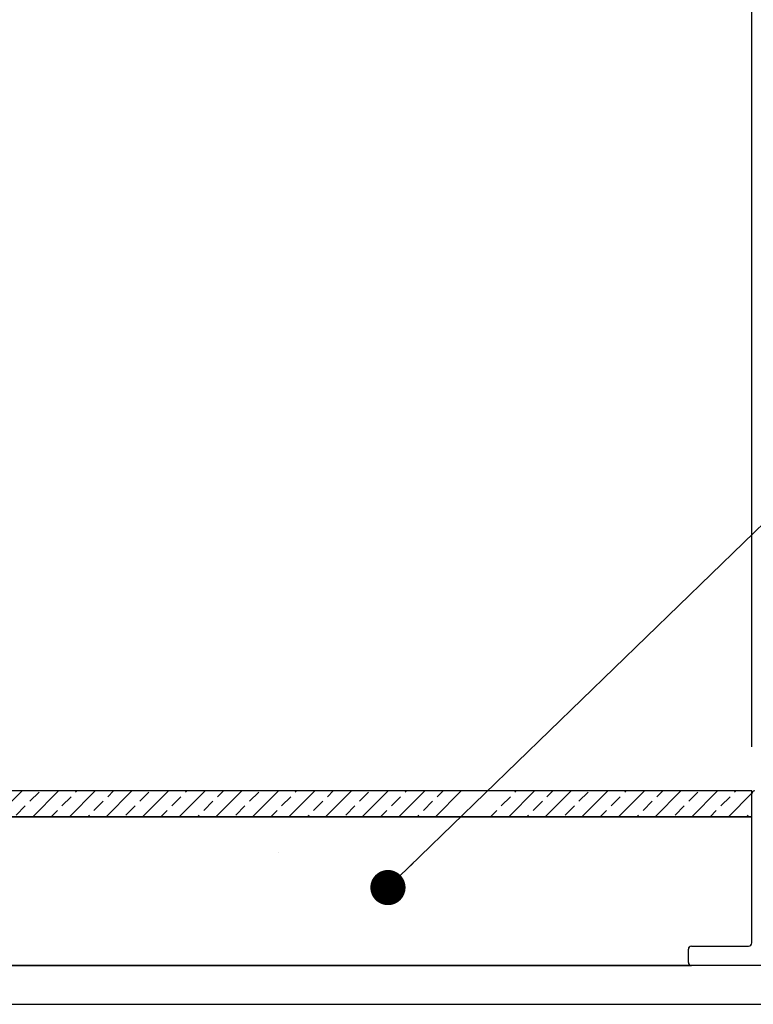
# Model space of a CAD drawing. Units: inches. Extents: x 0.1 to 10.8, y 0.2 to 8.4.
# Drawn here: x 6.7 to 7.6, y 4.3 to 5.4 of the extents above; entities that cross this region are included whole.
import ezdxf

# ---------------------------------------------------------------- set-up
doc = ezdxf.new("R2010")
doc.units = ezdxf.units.IN
doc.header["$MEASUREMENT"] = 0
doc.layers.add('FORMAT', color=7, linetype='Continuous')
doc.styles.add('SLDTEXTSTYLE0', font='TXT', dxfattribs={"width": 0.75})
doc.dimstyles.new('SLDDIMSTYLE10', dxfattribs={"dimtxt": 0.18, "dimasz": 0.04, "dimexe": 0, "dimexo": 0.0625, "dimgap": 0, "dimtad": 0, "dimtih": 1, "dimtoh": 1, "dimdec": 0, "dimrnd": 1e-09, "dimzin": 0, "dimdsep": 46, "dimtxsty": 'Standard', "dimblk1": 'DOT', "dimblk2": 'DOT', "dimsah": 1, "dimcen": 0.09, "dimadec": 0, "dimazin": 0, "dimtfac": 0.04, "dimtdec": 0, "dimtofl": 0, "dimtmove": 0, "dimatfit": 3, "dimldrblk": 'DOT', "dimfxl": 0, "dimfrac": 2, "dimtolj": 1, "dimtzin": 0, "dimarcsym": 0})
doc.dimstyles.new('SLDDIMSTYLE2', dxfattribs={"dimtxt": 0.125, "dimasz": 0.13, "dimexe": 0, "dimexo": 0.0625, "dimgap": 0.03125, "dimtad": 0, "dimtih": 1, "dimtoh": 1, "dimdec": 3, "dimlfac": 0.708333, "dimrnd": 1e-09, "dimzin": 12, "dimdsep": 46, "dimtxsty": 'SLDTEXTSTYLE0', "dimsah": 1, "dimcen": 0.09, "dimadec": 0, "dimazin": 3, "dimtfac": 1, "dimtdec": 3, "dimtofl": 0, "dimtmove": 0, "dimatfit": 3, "dimfxl": 0, "dimfrac": 2, "dimtolj": 1, "dimtzin": 12, "dimarcsym": 0})
doc.dimstyles.new('SLDDIMSTYLE3', dxfattribs={"dimtxt": 0.125, "dimasz": 0.13, "dimexe": 0, "dimexo": 0.0625, "dimgap": 0.03125, "dimtad": 0, "dimtih": 1, "dimtoh": 1, "dimdec": 3, "dimlfac": 0.708333, "dimrnd": 1e-09, "dimzin": 12, "dimdsep": 46, "dimtxsty": 'SLDTEXTSTYLE0', "dimsah": 1, "dimcen": 0.09, "dimadec": 0, "dimazin": 3, "dimtfac": 1, "dimtdec": 3, "dimtofl": 0, "dimtmove": 0, "dimatfit": 3, "dimfxl": 0, "dimfrac": 2, "dimtolj": 1, "dimtzin": 12, "dimarcsym": 0})

# ---------------------------------------------------------------- blocks, each defined once
blk = doc.blocks.new('SW_HATCH_0')
at = {"color": 0, "linetype": 'Continuous', "lineweight": 18}
for p, q in [((3.0364, 0), (3.007, -0.0294)), ((3.078, 0), (3.0486, -0.0294)), ((3.1196, 0), (3.0902, -0.0294)), ((3.0973, -0.0015), (3.0988, 0)), ((3.1612, 0), (3.1318, -0.0294)), ((3.1337, -0.0067), (3.1404, 0)), ((3.2028, 0), (3.1734, -0.0294)), ((3.2444, 0), (3.215, -0.0294)), ((3.2221, -0.0015), (3.2236, 0)), ((3.286, 0), (3.2566, -0.0294)), ((3.3692, 0), (3.3397, -0.0294)), ((3.3469, -0.0015), (3.3484, 0)), ((3.4108, 0), (3.3813, -0.0294)), ((3.3833, -0.0067), (3.39, 0)), ((3.4523, 0), (3.4229, -0.0294)), ((3.4717, -0.0015), (3.4731, 0)), ((3.5355, 0), (3.5061, -0.0294)), ((3.5964, -0.0015), (3.5979, 0)), ((3.6603, 0), (3.6309, -0.0294)), ((3.6328, -0.0067), (3.6395, 0)), ((3.7019, 0), (3.6725, -0.0294)), ((3.7851, 0), (3.7557, -0.0294)), ((3.7576, -0.0067), (3.7643, 0)), ((3.8267, 0), (3.7973, -0.0294)), ((3.846, -0.0015), (3.8475, 0)), ((3.0453, -0.0119), (3.0557, -0.0015)), ((3.0817, -0.0171), (3.0921, -0.0067)), ((3.1701, -0.0119), (3.1805, -0.0015)), ((3.2065, -0.0171), (3.2169, -0.0067)), ((3.2585, -0.0067), (3.2652, 0)), ((3.2949, -0.0119), (3.3053, -0.0015)), ((3.3276, 0), (3.2981, -0.0294)), ((3.3313, -0.0171), (3.3417, -0.0067)), ((3.4197, -0.0119), (3.4301, -0.0015)), ((3.4561, -0.0171), (3.4665, -0.0067)), ((3.4939, 0), (3.4645, -0.0294)), ((3.5081, -0.0067), (3.5147, 0)), ((3.5808, -0.0171), (3.5912, -0.0067)), ((3.6187, 0), (3.5893, -0.0294)), ((3.6692, -0.0119), (3.6796, -0.0015)), ((3.7056, -0.0171), (3.716, -0.0067)), ((3.7435, 0), (3.7141, -0.0294)), ((3.7212, -0.0015), (3.7227, 0)), ((3.794, -0.0119), (3.8044, -0.0015)), ((3.8304, -0.0171), (3.8408, -0.0067)), ((3.8655, -0.0028), (3.8389, -0.0294)), ((3.0297, -0.0275), (3.0401, -0.0171)), ((3.0694, -0.0294), (3.0765, -0.0223)), ((3.1181, -0.0223), (3.1285, -0.0119)), ((3.1545, -0.0275), (3.1649, -0.0171)), ((3.1942, -0.0294), (3.2013, -0.0223)), ((3.2429, -0.0223), (3.2533, -0.0119)), ((3.2793, -0.0275), (3.2897, -0.0171)), ((3.3189, -0.0294), (3.3261, -0.0223)), ((3.3677, -0.0223), (3.3781, -0.0119)), ((3.4041, -0.0275), (3.4145, -0.0171)), ((3.4437, -0.0294), (3.4509, -0.0223)), ((3.4925, -0.0223), (3.5029, -0.0119)), ((3.5685, -0.0294), (3.5757, -0.0223)), ((3.6172, -0.0223), (3.6276, -0.0119)), ((3.6536, -0.0275), (3.664, -0.0171)), ((3.6933, -0.0294), (3.7004, -0.0223)), ((3.742, -0.0223), (3.7524, -0.0119)), ((3.7784, -0.0275), (3.7888, -0.0171)), ((3.8181, -0.0294), (3.8252, -0.0223)), ((3.111, -0.0294), (3.1129, -0.0275)), ((3.2358, -0.0294), (3.2377, -0.0275)), ((3.3605, -0.0294), (3.3625, -0.0275)), ((3.4853, -0.0294), (3.4873, -0.0275)), ((3.6101, -0.0294), (3.612, -0.0275)), ((3.7349, -0.0294), (3.7368, -0.0275)), ((3.8597, -0.0294), (3.8616, -0.0275))]:
    blk.add_line(p, q, dxfattribs=at)
blk = doc.blocks.new('_D_2')
at = {"layer": 'FORMAT'}
for p, q in [((3.4321, 4.5533), (3.4321, 6.4125)), ((7.785, 4.7627), (7.785, 6.4125)), ((5.247, 6.3867), (5.209, 6.3867)), ((5.209, 6.3867), (5.209, 6.1883)), ((5.8366, 6.3867), (5.8747, 6.3867)), ((5.8747, 6.3867), (5.8747, 6.1883)), ((3.4321, 6.2875), (4.8209, 6.2875)), ((7.785, 6.2875), (5.9381, 6.2875)), ((5.209, 6.1883), (5.247, 6.1883)), ((5.8747, 6.1883), (5.8366, 6.1883))]:
    blk.add_line(p, q, dxfattribs=at)
for points in [[(3.4321, 6.2875), (3.5621, 6.2675), (3.5621, 6.3075)], [(7.785, 6.2875), (7.655, 6.3075), (7.655, 6.2675)]]:
    blk.add_solid(points, dxfattribs=at)
at = {"layer": 'FORMAT', "char_height": 0.125, "attachment_point": 1, "style": 'SLDTEXTSTYLE0'}
for s, insert in [('3\'-1"', (4.8462, 6.3494)), ('940mm', (5.247, 6.3494))]:
    blk.add_mtext(s, dxfattribs=dict(at, insert=insert))
blk = doc.blocks.new('_D_3')
at = {"layer": 'FORMAT'}
for p, q in [((3.6674, 4.5568), (3.6674, 5.8556)), ((7.5497, 4.5568), (7.5497, 5.8556)), ((5.5701, 5.8298), (5.532, 5.8298)), ((5.532, 5.8298), (5.532, 5.6314)), ((6.1597, 5.8298), (6.1978, 5.8298)), ((6.1978, 5.8298), (6.1978, 5.6314)), ((3.6674, 5.7306), (5.1439, 5.7306)), ((7.5497, 5.7306), (6.2612, 5.7306)), ((5.532, 5.6314), (5.5701, 5.6314)), ((6.1978, 5.6314), (6.1597, 5.6314))]:
    blk.add_line(p, q, dxfattribs=at)
for points in [[(3.6674, 5.7306), (3.7974, 5.7106), (3.7974, 5.7506)], [(7.5497, 5.7306), (7.4197, 5.7506), (7.4197, 5.7106)]]:
    blk.add_solid(points, dxfattribs=at)
at = {"layer": 'FORMAT', "char_height": 0.125, "attachment_point": 1, "style": 'SLDTEXTSTYLE0'}
for s, insert in [('2\'-9"', (5.1693, 5.7925)), ('838mm', (5.5701, 5.7925))]:
    blk.add_mtext(s, dxfattribs=dict(at, insert=insert))
blk = doc.blocks.new('_Dot')
at = {"color": 0, "linetype": 'ByBlock', "lineweight": -2}
blk.add_line((-0.5, 0), (-1, 0), dxfattribs=at)
at = {"color": 0, "linetype": 'ByBlock', "const_width": 0.5}
blk.add_lwpolyline([(-0.25, 0, 1), (0.25, 0, 1)], format="xyb", close=True, dxfattribs=at)

msp = doc.modelspace()

# ---------------------------------------------------------------- hatches: boundary and pattern name
at = {"layer": 'FORMAT'}
h = msp.add_hatch(dxfattribs=at)
h.set_pattern_fill('AR-SAND', color=256, scale=0.58824, style=0)
edge = h.paths.add_edge_path(flags=0)
edge.add_line((7.549714, 4.3338779), (7.549714, 4.4774074))
edge.add_line((7.549714, 4.4774074), (3.6673611, 4.4774074))
edge.add_line((3.6673611, 4.4774074), (3.6673611, 4.4755585))
edge.add_arc((3.6708905, 4.4755585), 0.0035294, 180, 224.9999962)
edge.add_line((3.6683948, 4.4730628), (3.8100753, 4.3313823))
edge.add_arc((3.812571, 4.3338779), 0.0035294, 224.9999962, 270)
edge.add_line((3.812571, 4.3303485), (3.9894501, 4.3303485))
edge.add_arc((3.9894501, 4.3268191), 0.0035294, 0, 90, ccw=False)
edge.add_line((3.9929795, 4.3268191), (3.9929795, 4.3118191))
edge.add_arc((3.9894501, 4.31182), 0.0035294, 269.9859679, 359.9859679, ccw=False)
edge.add_line((3.9894492, 4.3082906), (7.4811786, 4.3082906))
edge.add_arc((7.4812567, 4.3118191), 0.0035294, 180, 268.7316865, ccw=False)
edge.add_line((7.4777273, 4.3118191), (7.4777273, 4.3268191))
edge.add_arc((7.4812567, 4.3268191), 0.0035294, 90, 180, ccw=False)
edge.add_line((7.4812567, 4.3303485), (7.5461846, 4.3303485))
edge.add_arc((7.5461846, 4.3338779), 0.0035294, 270, 360)

# ---------------------------------------------------------------- linework, layer by layer
at = {"color": 7, "linetype": 'Continuous', "lineweight": 25}
for p, q in [((7.549714, 4.50682), (3.667361, 4.50682)), ((7.549714, 4.4774082), (7.549714, 4.50682)), ((7.549714, 4.3338788), (7.549714, 4.5032906)), ((3.667361, 4.4774082), (7.549714, 4.4774082)), ((7.549714, 4.4774074), (3.6673611, 4.4774074)), ((7.549714, 4.3338779), (7.549714, 4.4774074)), ((7.4777273, 4.3118182), (7.4777273, 4.3268218)), ((7.4777273, 4.3118191), (7.4777273, 4.3268191)), ((7.4811428, 4.3303494), (7.5461846, 4.3303494)), ((7.4812567, 4.3303485), (7.5461846, 4.3303485)), ((7.5953743, 4.3082906), (3.8753324, 4.3082906)), ((3.9894492, 4.3082906), (7.4811786, 4.3082906)), ((7.5918449, 4.3082906), (7.4811428, 4.3082906)), ((4.7549787, 4.2641729), (7.5953743, 4.2641729))]:
    msp.add_line(p, q, dxfattribs=at)
for centre, start, end in [((7.5532434, 4.5032906), 90, 180), ((7.5461846, 4.3338788), 270, 0), ((7.5461846, 4.3338779), 270, 0), ((7.4812567, 4.3268218), 91.8485716, 180), ((7.4812567, 4.3268191), 90, 180), ((7.4812567, 4.3118191), 180, 268.7316865), ((7.4812567, 4.3118182), 180, 268.1514284)]:
    msp.add_arc(centre, 0.0035294, start, end, dxfattribs=at)

# ---------------------------------------------------------------- block references
at = {"color": 7, "linetype": 'Continuous', "lineweight": 18}
msp.add_blockref('SW_HATCH_0', (3.6842315, 4.50682), dxfattribs=at)

# ---------------------------------------------------------------- dimensions: what is measured, and where the dimension line sits
at = {"layer": 'FORMAT'}
for base, p1, p2, dimstyle, picture, middle in [((7.7850081, 6.2875055), (3.432067, 4.5032906), (7.7850081, 4.7127023), 'SLDDIMSTYLE2', '_D_2', (5.3795051, 6.2875055)), ((7.549714, 5.7306251), (3.667361, 4.50682), (7.549714, 4.50682), 'SLDDIMSTYLE3', '_D_3', (5.702587, 5.7306251))]:
    dim = msp.add_linear_dim(base=base, p1=p1, p2=p2, dimstyle=dimstyle, dxfattribs=at)
    dim.commit()
    dim.dimension.update_dxf_attribs({"geometry": picture, "text_midpoint": middle, "dimtype": 160})

# ---------------------------------------------------------------- leaders
msp.add_leader([(7.1363657, 4.3968927), (8.0028515, 5.2379682), (8.2528036, 5.2379682)], dimstyle='SLDDIMSTYLE10', dxfattribs=at)

doc.saveas('drawing.dxf')
